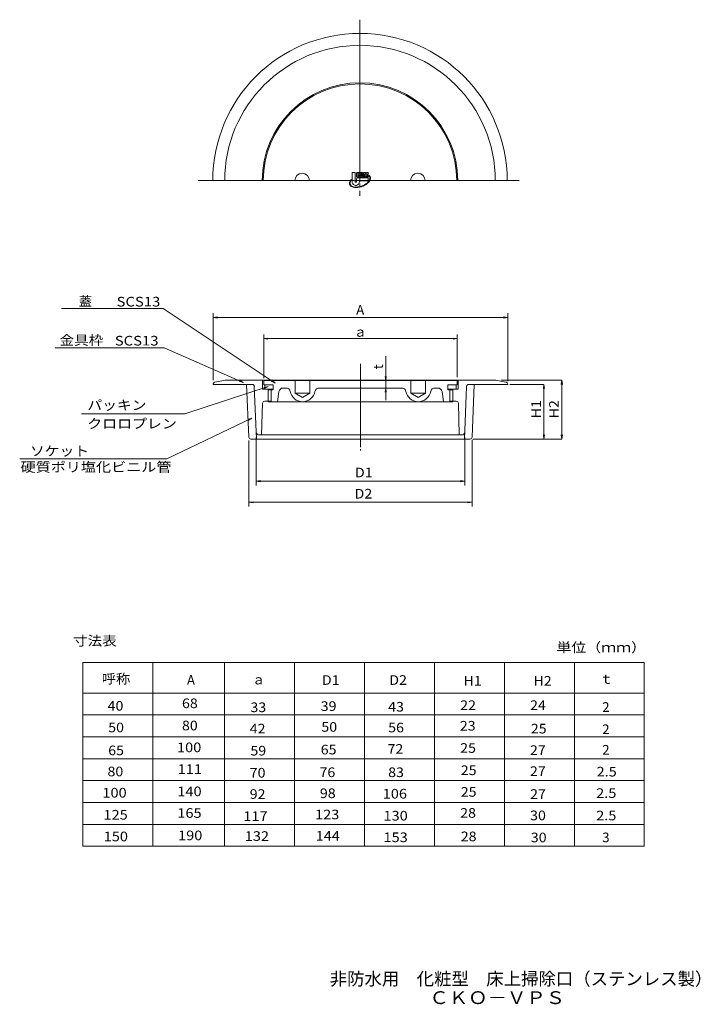
# Model space of a CAD drawing. Units: millimetres. Extents: x -1014 to 604, y -1168 to 1172.
import ezdxf

# ---------------------------------------------------------------- set-up
doc = ezdxf.new("R2010")
doc.units = ezdxf.units.MM
doc.header["$LTSCALE"] = 10
doc.linetypes.add('JWW_CENTER1', pattern=[6.773333, 4.233333, -0.846667, 0.846667, -0.846667])
for name, color, linetype in [('0-0', 7, 'Continuous'), ('0-4', 7, 'Continuous'), ('0-5', 7, 'Continuous'), ('0-F', 7, 'Continuous'), ('F-4', 7, 'Continuous'), ('F-5', 7, 'Continuous')]:
    doc.layers.add(name, color=color, linetype=linetype)
doc.styles.add('ＭＳ ゴシック', font='msgothic.ttc', dxfattribs={"height": 1})

msp = doc.modelspace()

# ---------------------------------------------------------------- linework, layer by layer
at = {"layer": '0-0', "color": 7, "linetype": 'Continuous', "lineweight": 0}
for p, q in [((-205.2, 810.9), (-205.2, 1171.9)), ((-223.9, 808.7), (-216.7, 808.7)), ((-223.9, 808.7), (-223.9, 786.6)), ((-216.7, 787.4), (-216.7, 808.7)), ((-213.1, 799.6), (-213.1, 807.2)), ((-211.6, 808.8), (-207.5, 808.8)), ((-211.6, 798.1), (-207.5, 798.1)), ((-210.4, 805.8), (-210.4, 801)), ((-210.4, 796.3), (-185.9, 796.3)), ((-209, 806.8), (-210.1, 806.8)), ((-209.8, 800), (-209.3, 800)), ((-208.7, 805.8), (-208.7, 805.2)), ((-206, 805.2), (-208.7, 805.2)), ((-208.7, 801.5), (-205.9, 801.5)), ((-208.7, 801), (-208.7, 801.5)), ((-205.9, 805.2), (-205.9, 807.2)), ((-205.9, 801.5), (-205.9, 799.6)), ((-204.7, 807.3), (-204.7, 799.6)), ((-199, 808.8), (-203.2, 808.8)), ((-203.2, 798.1), (-199, 798.1)), ((-202, 805.8), (-202, 801)), ((-200.6, 806.9), (-201.6, 806.9)), ((-201.3, 800), (-200.9, 800)), ((-200.2, 801), (-200.2, 805.8)), ((-197.5, 799.6), (-197.5, 807.3)), ((-192.1, 808.7), (-196.2, 808.7)), ((-196.2, 808.7), (-196.2, 798.1)), ((-196.2, 798.1), (-193.7, 798.1)), ((-193.7, 798.1), (-193.7, 805.9)), ((-193.7, 805.9), (-191.7, 798.1)), ((-191, 804.4), (-192.1, 808.7)), ((-191.7, 798.1), (-190.4, 798.1)), ((-190, 808.7), (-191, 804.4)), ((-190.4, 798.1), (-188.5, 805.8)), ((-185.9, 808.7), (-190, 808.7)), ((-188.5, 805.8), (-188.5, 798.1)), ((-188.5, 798.1), (-185.9, 798.1)), ((-185.9, 798.1), (-185.9, 808.7)), ((-185.9, 796.3), (-185.9, 788.9)), ((-589.5, 789.4), (173.3, 789.4)), ((-213.2, 787.2), (-213.2, 793.2)), ((-185.9, 788.9), (-204.2, 788.9)), ((-554.1, 306), (-554.1, 305.2)), ((-554.1, 305.2), (-461.3, 305.2)), ((-525.7, 315.2), (-549.9, 310.9)), ((-525.7, 315.2), (117.6, 315.2)), ((-474.7, 305.2), (-469.3, 180)), ((-436.6, 315.2), (-436.6, 294.2)), ((25.9, 314.2), (-434.1, 314.2)), ((-434.1, 314.2), (-434.1, 304.2)), ((-411.6, 304.2), (-434.1, 304.2)), ((-431.6, 304.2), (-431.6, 294.2)), ((-411.6, 304.2), (-411.6, 292.7)), ((-359.1, 314.2), (-359.1, 284.2)), ((-324.1, 314.2), (-324.1, 284.2)), ((-84.1, 314.2), (-84.1, 284.2)), ((-49.1, 314.2), (-49.1, 284.2)), ((3.4, 304.2), (3.4, 292.7)), ((3.4, 304.2), (25.9, 304.2)), ((23.4, 304.2), (23.4, 294.2)), ((25.9, 314.2), (25.9, 304.2)), ((28.4, 315.2), (28.4, 294.2)), ((145.9, 305.2), (53.2, 305.2)), ((66.6, 305.2), (61.2, 180)), ((117.6, 315.2), (141.8, 310.9)), ((145.9, 306), (145.9, 305.2)), ((-456.4, 300.4), (-451.1, 175.2)), ((-411.6, 294.2), (-436.6, 294.2)), ((-423.8, 294.2), (-423.8, 264.2)), ((-411.6, 292.7), (-423.8, 292.7)), ((-416.3, 264.2), (-416.3, 294.2)), ((-401.6, 264.2), (-397.9, 288.2)), ((-380.8, 296.7), (-388, 296.7)), ((-324.1, 284.2), (-359.1, 284.2)), ((-341.6, 274.1), (-359.1, 284.2)), ((-341.6, 274.1), (-324.1, 284.2)), ((-302.3, 296.7), (-105.8, 296.7)), ((-66.6, 274.1), (-84.1, 284.2)), ((-84.1, 284.2), (-49.1, 284.2)), ((-66.6, 274.1), (-49.1, 284.2)), ((-27.3, 296.7), (-20.1, 296.7)), ((-6.6, 264.2), (-10.2, 288.2)), ((28.4, 294.2), (3.4, 294.2)), ((3.4, 292.7), (15.7, 292.7)), ((8.2, 264.2), (8.2, 294.2)), ((15.7, 294.2), (15.7, 264.2)), ((48.2, 300.4), (43, 175.2)), ((-439.1, 185.2), (-436.7, 260.4)), ((-416.3, 265.2), (-431.7, 265.2)), ((-423.8, 264.2), (15.7, 264.2)), ((23.6, 265.2), (8.2, 265.2)), ((30.9, 185.2), (28.6, 260.4)), ((56.2, 175.2), (-464.3, 175.2)), ((-451.7, 175.2), (-451.1, 175.7)), ((36.3, 185.2), (-444.4, 185.2))]:
    msp.add_line(p, q, dxfattribs=at)
at = {"layer": '0-0', "color": 7, "linetype": 'JWW_CENTER1', "lineweight": 13}
for p, q in [((-205.2, 1171.9), (-205.2, 753.6)), ((173.3, 789.4), (-590, 789.4))]:
    msp.add_line(p, q, dxfattribs=at)
at = {"layer": '0-0', "color": 7, "linetype": 'Continuous', "lineweight": 0}
for centre, radius, start, end in [((-205.2, 789.4), 350, 0, 180), ((-205.2, 789.4), 321.6, 0, 180), ((-205.2, 789.4), 232.5, 0, 180), ((-205.2, 789.4), 230, 0, 180), ((-342.7, 789.4), 17.5, 0, 180), ((-210, 793), 3.27, 97.9821, 176.8109), ((-211.6, 807.2), 1.52, 90, 180), ((-211.6, 799.6), 1.52, 180, 270), ((-207, 805.8), 3.38, 171.2684, 180.4674), ((-207.5, 801.1), 2.9, 181.0779, 195.1585), ((-209.2, 806.1), 1.17, 150.0145, 172.2409), ((-209.7, 800.5), 0.622, 195.0759, 219.3322), ((-209.9, 806.5), 0.338, 114.6073, 144.5474), ((-210, 800.2), 0.205, 226.9961, 264.8892), ((-209.8, 802.3), 2.25, 263.0349, 269.949), ((-209.3, 802.3), 2.25, 270.051, 276.9651), ((-209.1, 806.5), 0.338, 35.4526, 65.3927), ((-209, 800.2), 0.205, 275.1108, 313.0039), ((-209.9, 806.1), 1.17, 7.7591, 29.9855), ((-209.4, 800.5), 0.622, 320.6678, 344.9241), ((-211.6, 801.1), 2.9, 344.8415, 358.9221), ((-212, 805.8), 3.38, 359.695, 8.7316), ((-207.5, 807.2), 1.52, 0, 90), ((-207.5, 799.6), 1.52, 270, 360), ((-203.2, 807.3), 1.52, 90, 180), ((-203.2, 799.6), 1.52, 180, 270), ((-198.6, 805.8), 3.38, 171.2684, 180.4674), ((-199.1, 801.1), 2.9, 181.0779, 195.1585), ((-200.8, 806.2), 1.17, 150.0145, 172.2409), ((-201.3, 800.5), 0.622, 195.0759, 219.3322), ((-201.5, 806.6), 0.338, 114.6073, 144.5474), ((-201.6, 800.3), 0.205, 226.9961, 264.8892), ((-201.3, 802.3), 2.25, 263.0349, 269.949), ((-200.9, 802.3), 2.25, 270.051, 276.9651), ((-200.7, 806.6), 0.338, 35.4526, 65.3927), ((-200.6, 800.3), 0.205, 275.1108, 313.0039), ((-200.9, 800.5), 0.622, 320.6678, 344.9241), ((-201.4, 806.2), 1.17, 7.7591, 29.9855), ((-203.6, 805.8), 3.38, 359.695, 8.7316), ((-203.1, 801.1), 2.9, 344.8415, 358.9221), ((-199, 807.3), 1.52, 0, 90), ((-199, 799.6), 1.52, 270, 360), ((-182.9, 800.8), 0.646, 36.2835, 224.3228), ((-67.7, 789.4), 17.5, 0, 180), ((-226.7, 791.2), 0.626, 322.0179, 147.7553), ((-215.1, 787), 8.84, 182.1942, 278.8542), ((-215, 787.4), 1.75, 178.5022, 356.2123), ((-215, 786.9), 8.77, 278.3282, 0.853), ((-204.4, 787.1), 1.79, 130.4678, 181.579), ((-204.2, 786.5), 2.35, 90.1042, 124.9001), ((-549.1, 306), 5, 100, 180), ((-461.3, 300.2), 5, 2.3859, 90), ((53.2, 300.2), 5, 90, 177.6141), ((140.9, 306), 5, 0, 80), ((-388, 286.7), 10, 90, 171.2538), ((-380.8, 286.7), 10, 10.8069, 90), ((-341.6, 294.2), 30, 190.8069, 349.1931), ((-302.3, 286.7), 10, 90, 169.1931), ((-105.8, 286.7), 10, 10.8069, 90), ((-66.6, 294.2), 30, 190.8069, 349.1931), ((-27.3, 286.7), 10, 90, 169.1931), ((-20.1, 286.7), 10, 8.7462, 90), ((-431.7, 260.2), 5, 90, 178.2101), ((23.6, 260.2), 5, 1.7899, 90), ((-444.4, 192.7), 7.5, 182.3859, 270), ((36.3, 192.7), 7.5, 270, 357.6141), ((-464.3, 180.2), 5, 182.4896, 270), ((56.2, 180.2), 5, 270, 357.5104)]:
    msp.add_arc(centre, radius, start, end, dxfattribs=at)
for major_axis, ratio, start_param, end_param in [((-24.5, -8.9), 0.566667, 5.584596, 9.644796), ((-23.3, -8.5), 0.54386, 5.602577, 9.632474)]:
    msp.add_ellipse((-205.2, 789.4), major_axis=major_axis, ratio=ratio, start_param=start_param, end_param=end_param, dxfattribs=at)
at = {"layer": '0-4', "color": 7, "linetype": 'Continuous', "lineweight": 0}
for p, q in [((-554.1, 315.2), (-554.1, 474.2)), ((145.9, 312.9), (145.9, 474.2)), ((-554.1, 464.2), (-544.1, 465.5)), ((-554.1, 464.2), (145.9, 464.2)), ((-554.1, 464.2), (-544.1, 462.9)), ((145.9, 464.2), (136, 465.5)), ((145.9, 464.2), (136, 462.9)), ((-434.1, 320.2), (-434.1, 424.2)), ((25.9, 322.1), (25.9, 424.2)), ((-434.1, 414.2), (-424.1, 415.5)), ((25.9, 414.2), (-434.1, 414.2)), ((-434.1, 414.2), (-424.1, 412.9)), ((25.9, 414.2), (16, 415.5)), ((25.9, 414.2), (16, 412.9)), ((-204.1, 354.2), (-204.1, 156.2)), ((-144.1, 372.5), (-144.1, 314.2)), ((-144.1, 314.2), (-145.4, 324.1)), ((-144.1, 314.2), (-142.7, 324.1)), ((-144.1, 296.7), (-144.1, 314.2)), ((130.3, 315.2), (274.6, 315.2)), ((232.1, 305.2), (230.8, 295.2)), ((232.1, 175.2), (232.1, 305.2)), ((232.1, 305.2), (233.4, 295.2)), ((274.6, 315.2), (273.3, 305.3)), ((274.6, 315.2), (275.9, 305.3)), ((274.6, 175.2), (274.6, 315.2)), ((-144.1, 296.7), (-145.4, 286.8)), ((-144.1, 296.7), (-142.7, 286.8)), ((-144.1, 268.1), (-144.1, 296.7)), ((-469.3, 171.6), (-469.3, 15.2)), ((-451.8, 179.5), (-451.8, 65.2)), ((43.7, 178.7), (43.7, 65.2)), ((61.2, 173.5), (61.2, 15.2)), ((62.8, 175.2), (274.6, 175.2)), ((232.1, 175.2), (230.8, 185.1)), ((232.1, 175.2), (233.4, 185.1)), ((274.6, 175.2), (273.3, 185.1)), ((274.6, 175.2), (275.9, 185.1)), ((-451.8, 75.2), (-441.8, 76.5)), ((43.7, 75.2), (-451.8, 75.2)), ((-451.8, 75.2), (-441.8, 73.9)), ((43.7, 75.2), (33.7, 76.5)), ((43.7, 75.2), (33.7, 73.9)), ((-469.3, 25.2), (-459.3, 26.5)), ((61.2, 25.2), (-469.3, 25.2)), ((-469.3, 25.2), (-459.3, 23.9)), ((61.2, 25.2), (51.2, 26.5)), ((61.2, 25.2), (51.2, 23.9))]:
    msp.add_line(p, q, dxfattribs=at)
at = {"layer": '0-4', "color": 7, "linetype": 'JWW_CENTER1', "lineweight": 13}
msp.add_line((-204.1, 354.2), (-204.1, 148.5), dxfattribs=at)
at = {"layer": '0-4', "color": 7, "linetype": 'Continuous', "lineweight": 13}
msp.add_line((151.1, 305.2), (232.1, 305.2), dxfattribs=at)
at = {"layer": '0-5', "color": 7, "linetype": 'Continuous', "lineweight": 13}
for p, q in [((-673.2, 485.7), (-914.8, 485.7)), ((-670.4, 392.1), (-929.4, 392.1)), ((-621.4, 235.5), (-867.1, 235.5)), ((-1014.1, 128.3), (-664.1, 128.3))]:
    msp.add_line(p, q, dxfattribs=at)
at = {"layer": '0-5', "color": 7, "linetype": 'Continuous', "lineweight": 0}
for p, q in [((-407, 308.5), (-673.2, 485.7)), ((-482.8, 309.9), (-670.4, 392.1)), ((-482.8, 309.9), (-492.4, 312.7)), ((-482.8, 309.9), (-491.3, 315.1)), ((-407, 308.5), (-416, 312.9)), ((-407, 308.5), (-414.5, 315.1)), ((-423.1, 299.9), (-621.4, 235.5)), ((-423.1, 299.9), (-432.9, 298.1)), ((-423.1, 299.9), (-432.1, 295.6)), ((-462.5, 225.3), (-664.1, 128.3)), ((-462.5, 225.3), (-472, 222.2)), ((-462.5, 225.3), (-470.9, 219.8))]:
    msp.add_line(p, q, dxfattribs=at)
at = {"layer": '0-F', "color": 7, "linetype": 'Continuous', "lineweight": 0}
for p, q in [((-864.1, -355.5), (470.5, -355.5)), ((-864.1, -355.5), (-864.1, -792.3)), ((-697.7, -792.3), (-697.7, -355.5)), ((-527.1, -355.5), (-527.1, -792.3)), ((-360.7, -792.3), (-360.7, -355.5)), ((-194.3, -355.5), (-194.3, -792.3)), ((-27.9, -792.3), (-27.9, -355.5)), ((138.5, -355.5), (138.5, -792.3)), ((-864.1, -428.3), (470.5, -428.3)), ((470.5, -480.3), (-864.1, -480.3)), ((470.5, -532.3), (-864.1, -532.3)), ((470.5, -584.3), (-864.1, -584.3)), ((470.5, -636.3), (-864.1, -636.3)), ((470.5, -688.3), (-864.1, -688.3)), ((470.5, -740.3), (-864.1, -740.3)), ((470.5, -792.3), (-864.1, -792.3))]:
    msp.add_line(p, q, dxfattribs=at)
at = {"layer": '0-F', "color": 7, "linetype": 'Continuous', "lineweight": 13}
for p, q in [((304.5, -355.5), (304.5, -792.3)), ((470.5, -355.5), (470.5, -792.3))]:
    msp.add_line(p, q, dxfattribs=at)

# ---------------------------------------------------------------- texts
at = {"layer": '0-4', "color": 7, "linetype": 'Continuous', "lineweight": 13, "style": 'ＭＳ ゴシック'}
for s, p in [('A', (-214.1, 470.8)), ('ａ', (-220.1, 418.5))]:
    msp.add_text(s, height=22.9, dxfattribs=at).set_placement(p)
msp.add_text('t', height=22.9, rotation=90, dxfattribs=at).set_placement((-150.4, 341.4))
at = {"layer": '0-4', "color": 7, "linetype": 'Continuous', "lineweight": 13, "style": 'ＭＳ ゴシック', "width": 1.083333}
for s, p in [('H1', (224.9, 224.5)), ('H2', (267.4, 224.5))]:
    msp.add_text(s, height=22.86, rotation=90, dxfattribs=at).set_placement(p)
for s, p in [('D1', (-217.1, 84.4)), ('D2', (-218.1, 34.1))]:
    msp.add_text(s, height=22.86, dxfattribs=at).set_placement(p)
at = {"layer": '0-5', "color": 7, "linetype": 'Continuous', "lineweight": 13, "style": 'ＭＳ ゴシック'}
msp.add_text('蓋', height=22.9, dxfattribs=at).set_placement((-873.5, 491.6))
for s, width, p in [('SCS13', 1.133333, (-783.7, 490.4)), ('金具枠', 1.111111, (-919.3, 398.9)), ('SCS13', 1.133333, (-788, 397.7)), ('パッキン', 1.125, (-853, 244.6)), ('クロロプレン', 1.138889, (-853.5, 200.6)), ('ソケット', 1.125, (-989.6, 135.6)), ('硬質ポリ塩化ビニル管', 1.15, (-1012, 97.5))]:
    msp.add_text(s, height=22.86, dxfattribs=dict(at, width=width)).set_placement(p)
at = {"layer": '0-F', "color": 7, "linetype": 'Continuous', "lineweight": 13, "style": 'ＭＳ ゴシック'}
for s, width, p in [('寸法表', 1.111111, (-887.2, -315.3)), ('単位（ｍｍ）', 1.138889, (261.6, -331.1)), ('呼称', 1.083333, (-818.9, -405.8)), ('D1', 1.083333, (-295.8, -408.7)), ('D2', 1.083333, (-135.6, -408.7)), ('H1', 1.083333, (41, -410.6)), ('H2', 1.083333, (207.2, -410.6)), ('68', 1.083333, (-628.3, -464)), ('40', 1.083333, (-805.1, -470)), ('33', 1.083333, (-465.6, -473.5)), ('39', 1.083333, (-298.5, -470.7)), ('43', 1.083333, (-138.2, -472.2)), ('22', 1.083333, (33, -468.5)), ('24', 1.083333, (199.2, -468.5)), ('50', 1.083333, (-803.7, -521.4)), ('80', 1.083333, (-628.3, -516.8)), ('42', 1.083333, (-467.3, -524.2)), ('50', 1.083333, (-297, -520.1)), ('56', 1.083333, (-138.2, -521.6)), ('23', 1.083333, (32.2, -517.4)), ('25', 1.083333, (200.9, -524.2)), ('65', 1.083333, (-803.7, -575.9)), ('100', 1.111111, (-640.1, -568.7)), ('59', 1.083333, (-465.6, -576.6)), ('65', 1.083333, (-298.5, -574)), ('72', 1.083333, (-139.7, -572.5)), ('25', 1.083333, (33, -570.2)), ('27', 1.083333, (198.8, -575.3)), ('80', 1.083333, (-805.4, -626)), ('111', 1.111111, (-638.5, -620.2)), ('70', 1.083333, (-467.3, -629)), ('76', 1.083333, (-301.4, -627.9)), ('83', 1.083333, (-138.2, -627.9)), ('25', 1.083333, (34.4, -623.1)), ('27', 1.083333, (198.8, -625.3)), ('2.5', 1.111111, (357.1, -626.5)), ('100', 1.111111, (-817.5, -676.5)), ('140', 1.111111, (-639.3, -673.3)), ('98', 1.083333, (-300.5, -677.8)), ('25', 1.083333, (34.4, -674.5)), ('2.5', 1.111111, (356.2, -677.4)), ('92', 1.083333, (-467.3, -679.7)), ('106', 1.111111, (-151.2, -678.8)), ('27', 1.083333, (199.2, -679.7)), ('165', 1.111111, (-639.3, -724.7)), ('28', 1.083333, (33, -724.5)), ('125', 1.111111, (-814.9, -728.9)), ('117', 1.111111, (-482.5, -732.1)), ('123', 1.111111, (-312, -728.2)), ('130', 1.111111, (-149.3, -731.1)), ('30', 1.083333, (199.2, -730.4)), ('2.5', 1.111111, (356.2, -730.7)), ('150', 1.111111, (-814.4, -780.4)), ('190', 1.111111, (-637.6, -777.9)), ('132', 1.111111, (-479.1, -779.5)), ('144', 1.111111, (-310.6, -778.9)), ('153', 1.111111, (-149.3, -782.4)), ('28', 1.083333, (34.4, -780.3)), ('30', 1.083333, (200.9, -782.8))]:
    msp.add_text(s, height=22.86, dxfattribs=dict(at, width=width)).set_placement(p)
for s, p in [('A', (-616.5, -408.6)), ('ａ', (-461.9, -407.7)), ('ｔ', (364.9, -406.2)), ('2', (370.7, -472.9)), ('2', (370.7, -525.7)), ('2', (370.7, -574.5)), ('3', (370.7, -782.7))]:
    msp.add_text(s, height=22.9, dxfattribs=at).set_placement(p)
at = {"layer": 'F-4', "color": 2, "linetype": 'Continuous', "lineweight": 13, "style": 'ＭＳ ゴシック', "width": 0.994318}
msp.add_text('非防水用\u3000化粧型\u3000床上掃除口（ステンレス製）', height=30.48, dxfattribs=at).set_placement((-277.1, -1122.5))
at = {"layer": 'F-5', "color": 2, "linetype": 'Continuous', "lineweight": 13, "style": 'ＭＳ ゴシック', "width": 1.107143}
msp.add_text('ＣＫＯ－ＶＰＳ', height=30.48, dxfattribs=at).set_placement((-40.1, -1167.3))

doc.saveas('drawing.dxf')
